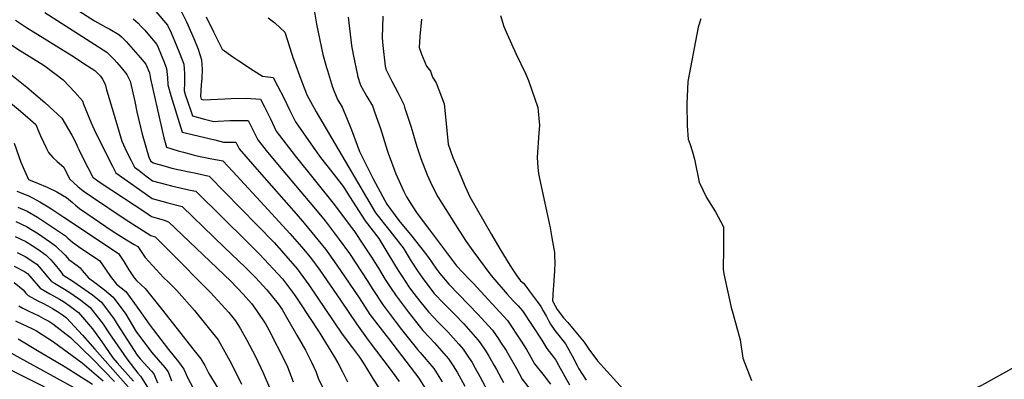
# Model space of a CAD drawing. Units: inches. Extents: x 2635164 to 2640613, y 1474746 to 1480417.
# Drawn here: x 2637153 to 2637782, y 1478804 to 1479034 of the extents above; entities that cross this region are included whole.
import ezdxf

# ---------------------------------------------------------------- set-up
doc = ezdxf.new("R2010")
doc.units = ezdxf.units.IN
doc.header["$MEASUREMENT"] = 0
doc.layers.add('tile_2737_33_contour_10ft', color=15, linetype='Continuous')

msp = doc.modelspace()

# ---------------------------------------------------------------- linework, layer by layer
at = {"layer": 'tile_2737_33_contour_10ft'}
for points, elevation in [([(2637166.53, 1479161.23), (2637172.09, 1479159.24), (2637175.03, 1479159.24), (2637178.6, 1479157.27), (2637198.77, 1479149.64), (2637203.45, 1479148.62), (2637209.84, 1479146.63), (2637217.78, 1479143.88), (2637231.36, 1479138.17), (2637261.02, 1479122.17), (2637264.38, 1479119.72), (2637274.2, 1479112.17), (2637280.26, 1479109.93), (2637285.62, 1479108.94), (2637293.04, 1479104.61), (2637299.49, 1479100.65), (2637303.75, 1479096.24), (2637328.04, 1479069.38), (2637332.37, 1479064.54), (2637335.33, 1479059.73), (2637340.82, 1479041.3), (2637342.49, 1479031.22), (2637346.66, 1479011.72), (2637348.95, 1479003.55)], 8170), ([(2637068.55, 1479068.16), (2637071.28, 1479066.69), (2637081.88, 1479061.94), (2637089.71, 1479058.41), (2637092.46, 1479057.17), (2637116.99, 1479039.74), (2637127.21, 1479032.27), (2637137.5, 1479024.76), (2637151.77, 1479015.22), (2637166.28, 1479006.28), (2637169.34, 1479004.4), (2637180.8, 1478995.54), (2637188.29, 1478987.72), (2637193.06, 1478982.15), (2637193.86, 1478980.09), (2637198.75, 1478968.14), (2637201.53, 1478962.01), (2637212.33, 1478940.41)], 8260), ([(2637073.91, 1479048.81), (2637082.61, 1479044.65), (2637119.73, 1479019.14), (2637133.64, 1479009.49), (2637145.95, 1479000.22), (2637157.55, 1478990.92), (2637169.06, 1478981.1), (2637174.41, 1478976.32), (2637180.01, 1478971.13), (2637186.38, 1478960.2), (2637189, 1478954.89), (2637189.94, 1478952.91), (2637190.79, 1478951.2)], 8270), ([(2637150.45, 1479033.65), (2637157.34, 1479029), (2637186.35, 1479011.06), (2637196.38, 1479004.54), (2637200.99, 1479001.5), (2637202.8, 1478999.9), (2637204.59, 1478997.88), (2637206.02, 1478995.97), (2637207.55, 1478992.94), (2637208.18, 1478990.11), (2637213.7, 1478971.48), (2637218.17, 1478956.54), (2637221.32, 1478949.83), (2637224.13, 1478944.05), (2637226.44, 1478939.77), (2637229.25, 1478937.63), (2637233.59, 1478934.36), (2637237.93, 1478931.17), (2637246.77, 1478928.72), (2637249.89, 1478927.88), (2637261.88, 1478925.18), (2637265.42, 1478924.44), (2637298.73, 1478891.77), (2637306.17, 1478884.16), (2637320.86, 1478868.46), (2637328.38, 1478858.25), (2637331.37, 1478853.9), (2637344.29, 1478834.35), (2637353.98, 1478818.47), (2637356.17, 1478814.81), (2637359.01, 1478809.14), (2637362.26, 1478802.79)], 8250), ([(2637169.01, 1479038.58), (2637208.76, 1479013.21), (2637213.43, 1479008.66), (2637215.06, 1479006.75), (2637217.73, 1479003.56), (2637221.38, 1478999.04), (2637223.61, 1478994.75), (2637226.57, 1478981.73), (2637227.9, 1478975.27), (2637231.32, 1478960.96), (2637235.46, 1478946.23), (2637236.6, 1478943.81), (2637238.28, 1478942.55), (2637245.89, 1478940.36), (2637250.25, 1478939.15), (2637255.08, 1478938.06), (2637262.23, 1478936.55), (2637264.57, 1478936.1), (2637274.07, 1478934.16), (2637294.08, 1478913.72), (2637315.66, 1478891.5), (2637330.15, 1478874.93), (2637334.32, 1478869.43), (2637337.66, 1478864.71), (2637358.88, 1478833.22), (2637365.51, 1478824.5), (2637370.01, 1478818.51), (2637373.08, 1478813.48), (2637378.7, 1478804.34), (2637384.74, 1478795.32)], 8240), ([(2637190.8, 1479039.64), (2637200.72, 1479033.32), (2637204.59, 1479031.19), (2637208.06, 1479029.29), (2637210.55, 1479028.04), (2637216.36, 1479024.66), (2637218.05, 1479023.01), (2637221.01, 1479020.09), (2637230.04, 1479009.91), (2637233.65, 1479005.6), (2637235.96, 1479000.17), (2637236.47, 1478996.3), (2637243.54, 1478965.1), (2637245.17, 1478958.54), (2637246.7, 1478952.56), (2637254.11, 1478950.33), (2637257.54, 1478949.33), (2637263.8, 1478947.67), (2637267.29, 1478946.84), (2637274.58, 1478945.42), (2637282.72, 1478943.88), (2637289.16, 1478936.97), (2637311.69, 1478912.61), (2637325.41, 1478897.55), (2637334.46, 1478887.13), (2637339.29, 1478881.3), (2637344.56, 1478873.93), (2637357.83, 1478854.8), (2637368.05, 1478839.69), (2637375.52, 1478829.41), (2637390.8, 1478809.08), (2637395.34, 1478802.9)], 8230), ([(2637225.55, 1479034.57), (2637228.72, 1479031.71), (2637230.4, 1479029.95), (2637232.9, 1479027.26), (2637234.83, 1479024.98), (2637240.52, 1479018.11), (2637241.35, 1479016.22), (2637245.29, 1479006.96), (2637246.87, 1479002.88), (2637247.44, 1478997.03), (2637247.58, 1478992.37), (2637249.47, 1478985.71), (2637256.79, 1478962.29), (2637277.53, 1478957.2), (2637283.22, 1478955.86), (2637290.98, 1478955.77), (2637293.13, 1478951.49), (2637305.84, 1478936.85), (2637329.61, 1478910.04), (2637334.69, 1478904.02), (2637348.2, 1478887.5), (2637350.32, 1478884.53), (2637355.54, 1478877.17), (2637360.68, 1478869.84), (2637369.67, 1478856.25), (2637376.64, 1478845.76), (2637383.16, 1478837.21), (2637388.43, 1478830.37), (2637407.77, 1478805.06), (2637411.65, 1478798.9)], 8220), ([(2637239.97, 1479039.21), (2637247.38, 1479030.61), (2637249.72, 1479025.65), (2637252.88, 1479018.08), (2637255.27, 1479012.33), (2637257.76, 1479005.59), (2637258.17, 1478999.7), (2637258.19, 1478993.7), (2637258, 1478988.68), (2637258.74, 1478986.26), (2637260.13, 1478981.94), (2637262.5, 1478975.11), (2637263.36, 1478972.69), (2637271.12, 1478970.55), (2637276.98, 1478969.07), (2637279.8, 1478969.26), (2637287.16, 1478969.58), (2637290.46, 1478969.69), (2637298.92, 1478969.54), (2637301.23, 1478964.88), (2637305.04, 1478957.23), (2637310.34, 1478950.55), (2637317.66, 1478941.66), (2637343.93, 1478910.46), (2637347.95, 1478905.48), (2637357.09, 1478893.69), (2637363.49, 1478884.64), (2637375.32, 1478866.86), (2637378.15, 1478862.24), (2637385.03, 1478851.68), (2637392.64, 1478841.5), (2637396.77, 1478836.21), (2637406.9, 1478823.4), (2637408.66, 1478821.53), (2637417.31, 1478811.25), (2637422.77, 1478802.59)], 8210), ([(2637256.31, 1479039.12), (2637259.43, 1479032.74), (2637264.18, 1479022.1), (2637267.02, 1479015.25), (2637269.19, 1479008.44), (2637269.43, 1479002.5), (2637269.29, 1478996.46), (2637268.95, 1478992.41), (2637268.4, 1478985), (2637268.98, 1478983.28), (2637270.48, 1478982.83), (2637283.95, 1478983.47), (2637288.07, 1478983.61), (2637297.56, 1478983.8), (2637306.86, 1478983.32), (2637309.42, 1478978.31), (2637313.17, 1478970.64), (2637316.82, 1478962.92), (2637328.86, 1478947.07), (2637353.98, 1478915.86), (2637365.97, 1478899.88), (2637366.29, 1478899.42), (2637372.96, 1478889.4), (2637378.11, 1478881.6), (2637379.81, 1478878.82), (2637381.99, 1478875.2), (2637386.37, 1478868.04), (2637389.77, 1478862.89), (2637393.31, 1478857.53), (2637400.96, 1478847.37), (2637410.45, 1478835.45), (2637414.66, 1478830.97), (2637417.93, 1478827.55), (2637426.78, 1478817.39), (2637429.79, 1478812.82), (2637432.33, 1478808.8), (2637437.29, 1478799.82)], 8200), ([(2637272.03, 1479035.85), (2637276.74, 1479026.21), (2637282.29, 1479015.2), (2637289.04, 1479010.36), (2637292.94, 1479007.66), (2637302.21, 1479001.56), (2637308.15, 1478997.87), (2637314.8, 1478997.1), (2637317.7, 1478991.79), (2637321.62, 1478984.19), (2637325.25, 1478976.46), (2637329.04, 1478968.81), (2637340.29, 1478952.58), (2637345.11, 1478945.93), (2637352.38, 1478936.75), (2637359.71, 1478927.16), (2637363.56, 1478921.01), (2637373.56, 1478905.59), (2637382.32, 1478894.16), (2637388.1, 1478884.68), (2637394.65, 1478873.89), (2637397.64, 1478869.24), (2637401.53, 1478863.34), (2637403.85, 1478860.26), (2637409.29, 1478853.26), (2637413.97, 1478847.41), (2637420.44, 1478840.52), (2637426.29, 1478834.74), (2637433.37, 1478826.69), (2637436.15, 1478823.47), (2637438.69, 1478819.79), (2637441.86, 1478814.98), (2637443.9, 1478811.46), (2637446.87, 1478806.04), (2637451.66, 1478796.95)], 8190), ([(2637311.57, 1479035.18), (2637315.9, 1479031.95), (2637319.38, 1479028.82), (2637322.4, 1479025.97), (2637326.97, 1479011.4), (2637327.48, 1479009.78)], 8180), ([(2637362.8, 1479035.74), (2637364.77, 1479017.59), (2637365.84, 1479011.81), (2637368.65, 1478998.61)], 8160), ([(2637384.88, 1479036.29), (2637384.41, 1479022.52), (2637384.92, 1479017.6), (2637386.34, 1479004.39), (2637386.78, 1479002.34), (2637390.53, 1478994.85), (2637394.37, 1478987.6), (2637396.35, 1478983.59), (2637398.2, 1478979.81), (2637398.75, 1478978.13)], 8150), ([(2637409.64, 1479034.29), (2637408.53, 1479023.36), (2637408.1, 1479016.28), (2637409.52, 1479012.1), (2637412.8, 1479004.38), (2637415.28, 1479001.17), (2637416.48, 1478997.39), (2637418.98, 1478993.69), (2637424.09, 1478980.2), (2637424.91, 1478971.97), (2637426.63, 1478954.52), (2637429.24, 1478946.65), (2637429.51, 1478946)], 8140), ([(2637460.06, 1479036.81), (2637462.18, 1479029.7), (2637464.13, 1479024.88), (2637469.75, 1479012.43), (2637475.89, 1478999.59), (2637477.84, 1478995.14), (2637483.78, 1478977.93), (2637484.79, 1478966.4), (2637484.43, 1478961.71), (2637483.4, 1478946.03), (2637483.85, 1478939.54), (2637484.2, 1478935.83), (2637484.9, 1478932.48), (2637488.21, 1478916.87), (2637491.03, 1478904.11), (2637491.67, 1478901.13), (2637492.81, 1478894.67), (2637494.4, 1478885.27), (2637494.5, 1478882.99), (2637494.56, 1478879), (2637494.4, 1478873.32), (2637494.26, 1478870.71), (2637493.7, 1478864.02), (2637493.58, 1478861.88)], 8130), ([(2637587.82, 1479034.51), (2637586.11, 1479029.17), (2637579.64, 1478994.49), (2637578.91, 1478980.27), (2637579.19, 1478966.32), (2637579.82, 1478957.62), (2637581.07, 1478954.3), (2637582.34, 1478950.21), (2637583.85, 1478944.88), (2637586.79, 1478930.31), (2637591.43, 1478920.53), (2637594.2, 1478916.04), (2637597.22, 1478911.23), (2637602.4, 1478901.73), (2637602.33, 1478888), (2637602.03, 1478874.57), (2637602.58, 1478871.72), (2637607.22, 1478850.15), (2637608.34, 1478846.48), (2637613.01, 1478829.62), (2637614.75, 1478817.73), (2637620.12, 1478803.53)], 8120), ([(2637079.82, 1479027.46), (2637129.65, 1478994.47), (2637140.1, 1478986.59), (2637144, 1478983.53), (2637152.11, 1478976.89), (2637158.23, 1478971.62), (2637163.42, 1478967.02), (2637165.16, 1478962.87)], 8280), ([(2637327.48, 1479009.78), (2637327.79, 1479008.76), (2637333.19, 1478994.43), (2637336.64, 1478985.7), (2637338.67, 1478981.77), (2637342.22, 1478975.17), (2637370.85, 1478926.53), (2637380.25, 1478910.65), (2637389.36, 1478899.23), (2637396.15, 1478890.42), (2637397.82, 1478888.25), (2637403, 1478879.79), (2637407, 1478873.58), (2637409.97, 1478869.29), (2637417.48, 1478859.35), (2637423.97, 1478852.52), (2637430.53, 1478845.92), (2637436.66, 1478839.69), (2637445.49, 1478829.53), (2637446.9, 1478827.52), (2637450.54, 1478822.22), (2637452.53, 1478819.11), (2637455.93, 1478813.23), (2637457.36, 1478810.67), (2637461.88, 1478802.21)], 8180), ([(2637348.95, 1479003.55), (2637349.49, 1479001.59), (2637352.8, 1478991.02), (2637356.02, 1478983.1), (2637358.87, 1478978.06), (2637361.68, 1478971.55), (2637364.93, 1478963.64), (2637369.98, 1478949.73), (2637378.69, 1478932.45), (2637386.2, 1478918.47), (2637387.48, 1478916.12), (2637395.07, 1478905.73), (2637403.29, 1478895.83), (2637411.21, 1478885.69), (2637413.96, 1478882.1), (2637418.61, 1478875.39), (2637421.2, 1478871.97), (2637426.92, 1478865.15), (2637445.71, 1478845.61), (2637447.73, 1478843.53), (2637454.92, 1478835.65), (2637458.67, 1478830.23), (2637460.07, 1478828.11), (2637463.49, 1478822.75), (2637465.36, 1478819.69), (2637470.08, 1478811.24), (2637473.89, 1478804.3), (2637491.88, 1478781.02)], 8170), ([(2637368.65, 1478998.61), (2637368.74, 1478998.22), (2637370.59, 1478992.21), (2637374.72, 1478984.96), (2637378.17, 1478978.92), (2637379.6, 1478975.11), (2637383.47, 1478964.46), (2637387.65, 1478950.78), (2637388.29, 1478948.79), (2637393.26, 1478935.5), (2637398.33, 1478924.18), (2637400.04, 1478920.84), (2637403.59, 1478915.1), (2637406.69, 1478910.28), (2637414.57, 1478899.72), (2637429.88, 1478879.35), (2637431.87, 1478876.8), (2637439.9, 1478868.27), (2637442.43, 1478865.64), (2637464.5, 1478841.86), (2637473.19, 1478828.7), (2637476.46, 1478823.3), (2637478.28, 1478820.27), (2637481.73, 1478814.16), (2637487.8, 1478806.49), (2637491.92, 1478801.18)], 8160), ([(2637398.75, 1478978.13), (2637402.94, 1478965.33), (2637405.85, 1478955.13), (2637406.69, 1478952.44), (2637409.14, 1478945.4), (2637413.22, 1478935), (2637416.37, 1478927.97), (2637420, 1478920.86), (2637433.75, 1478898.95), (2637438.11, 1478892.44), (2637442.27, 1478886.37), (2637453.1, 1478871.75), (2637455.04, 1478869.39), (2637464.15, 1478858.76), (2637468.31, 1478854.24), (2637471.28, 1478851.21), (2637474.04, 1478848.05), (2637486.43, 1478829.29), (2637489.58, 1478824.03), (2637494.09, 1478818.33), (2637495.3, 1478816.48), (2637497.04, 1478813.35), (2637504.07, 1478800.85)], 8150), ([(2637165.16, 1478962.87), (2637166.4, 1478959.91), (2637170.17, 1478951.77), (2637171.44, 1478949.11), (2637174.27, 1478945.94), (2637177.04, 1478943.51), (2637181.29, 1478939.78), (2637183.89, 1478934.4), (2637185.01, 1478932.07), (2637190.23, 1478927.51), (2637193.57, 1478924.64), (2637198.84, 1478921.03), (2637220.45, 1478906.59), (2637236.83, 1478896.15), (2637239.49, 1478895.28), (2637248.67, 1478886.25), (2637274.93, 1478859.84), (2637286.52, 1478846.91), (2637290.82, 1478841.62), (2637294.02, 1478836.63), (2637298.03, 1478829.4), (2637303.33, 1478819.36), (2637306.97, 1478811.61), (2637308.39, 1478808.38), (2637312.54, 1478799.08)], 8280), ([(2637149.51, 1478955.1), (2637153.76, 1478942.99), (2637155.26, 1478939.6), (2637158.67, 1478932.03), (2637158.73, 1478931.98), (2637164.53, 1478929.71), (2637170.55, 1478927.03), (2637176.68, 1478924.03), (2637183.01, 1478920.43), (2637186.66, 1478917.2), (2637188.61, 1478915.58), (2637191.21, 1478913.46), (2637195.94, 1478910.22), (2637212.07, 1478899.22), (2637216.11, 1478896.55), (2637221.17, 1478893.39), (2637226.15, 1478890.47), (2637228.4, 1478889.1), (2637231.88, 1478884.01), (2637233.05, 1478882.17), (2637242.45, 1478871.94), (2637245.12, 1478869.11), (2637247.73, 1478866.52), (2637253.44, 1478861.1), (2637264.69, 1478848.2), (2637275.11, 1478835.34), (2637279.72, 1478829.52), (2637287.15, 1478816.21), (2637292.29, 1478806.17), (2637294.61, 1478801.15)], 8290), ([(2637190.79, 1478951.2), (2637193.43, 1478945.88), (2637199.67, 1478933.35), (2637203.84, 1478930.53), (2637219.23, 1478920.27), (2637232.86, 1478911.21), (2637237.21, 1478908.33), (2637245.35, 1478905.91), (2637248.13, 1478905), (2637287.77, 1478866.95), (2637295.62, 1478858.62), (2637300.93, 1478852.63), (2637304.26, 1478848.16), (2637310.02, 1478839.75), (2637312.1, 1478836), (2637322.62, 1478815.47), (2637324.06, 1478812.36), (2637327.69, 1478802.72)], 8270), ([(2637429.51, 1478946), (2637431.78, 1478940.6), (2637434.55, 1478934.03), (2637437.38, 1478927.46), (2637440.32, 1478920.89), (2637454.14, 1478896.76), (2637459.44, 1478887.69), (2637466.01, 1478877.15), (2637467.9, 1478874.22), (2637470.42, 1478870.47), (2637472.63, 1478867.23), (2637474.68, 1478865.76), (2637476.87, 1478862.91), (2637478.37, 1478860.92), (2637483.37, 1478854.1), (2637485.61, 1478850.79), (2637487.16, 1478848.14), (2637489.32, 1478844.39), (2637490.91, 1478841.47), (2637491.97, 1478839.61), (2637494.67, 1478835.4), (2637501.36, 1478826.95), (2637505.82, 1478819.2), (2637508.81, 1478813.03), (2637509.98, 1478811.01), (2637511.83, 1478807.93), (2637514.7, 1478803.78)], 8140), ([(2637212.33, 1478940.41), (2637214.43, 1478936.21), (2637233.23, 1478922.9), (2637237.57, 1478919.89), (2637247.66, 1478917.1), (2637256.78, 1478914.72), (2637283.85, 1478888.58)], 8260), ([(2637151.33, 1478924.52), (2637158.21, 1478921.82), (2637161.64, 1478920.08), (2637165.9, 1478917.71), (2637171.13, 1478914.59), (2637173.58, 1478912.99), (2637181.23, 1478907.92), (2637216.15, 1478884.6), (2637219.48, 1478879.46), (2637222.7, 1478874.27), (2637226.23, 1478869.2), (2637227.65, 1478867.45), (2637233.11, 1478862.3), (2637243.45, 1478849.45), (2637253.6, 1478836.61), (2637263.68, 1478823.77), (2637268.63, 1478817.44), (2637271.21, 1478813.11), (2637273.87, 1478808.03), (2637280.12, 1478797.49)], 8300), ([(2637151.88, 1478914.21), (2637157.79, 1478911.8), (2637164.42, 1478907.95), (2637173.42, 1478901.97), (2637182.3, 1478895.87), (2637183.81, 1478894.53), (2637186.66, 1478891.91), (2637192.11, 1478888.13), (2637203.91, 1478880.1), (2637207.81, 1478874.64), (2637211.12, 1478869.94), (2637214.79, 1478865.16), (2637220.72, 1478860.4), (2637229.01, 1478848.95), (2637235.75, 1478839.44), (2637238.26, 1478836.15), (2637248, 1478823.42), (2637254.33, 1478815.44), (2637257.93, 1478810.73), (2637260.16, 1478805.49), (2637266.99, 1478792.65)], 8310), ([(2637150.52, 1478905.06), (2637157.38, 1478901.96), (2637165.05, 1478897.25), (2637167.19, 1478895.81), (2637172.7, 1478891.97), (2637176, 1478889.64), (2637181.99, 1478883.65), (2637184.32, 1478880.81), (2637189.75, 1478876.93), (2637191.66, 1478875.6), (2637192.95, 1478873.92), (2637196.91, 1478869.08), (2637201.09, 1478866.08), (2637207.1, 1478861.54), (2637212.71, 1478856.82), (2637220.78, 1478845.97), (2637227.25, 1478835.07), (2637237.18, 1478821.72), (2637245.8, 1478811.78), (2637247.87, 1478809.15), (2637249.89, 1478803.38)], 8320), ([(2637150.12, 1478895.59), (2637156.98, 1478892.3), (2637161.04, 1478889.74), (2637164.64, 1478887.39), (2637169.93, 1478883.65), (2637172.88, 1478880.61), (2637174.36, 1478878.92), (2637175.67, 1478877.4), (2637178.38, 1478874.12), (2637179.92, 1478872.01), (2637180.67, 1478871.14), (2637186.97, 1478867), (2637199.54, 1478858.17), (2637205.31, 1478853.52), (2637213.35, 1478842.66), (2637215.34, 1478839.55), (2637227.98, 1478819.79), (2637229.99, 1478817.49), (2637237.2, 1478809.43), (2637238.66, 1478807.7), (2637240.95, 1478801.97)], 8330), ([(2637151.39, 1478885.37), (2637156.58, 1478882.69), (2637164.01, 1478877.79), (2637166.82, 1478874.61), (2637169.7, 1478871.12), (2637173.41, 1478866.82), (2637175.37, 1478865.67), (2637181.68, 1478861.91), (2637185.77, 1478859.24), (2637192.17, 1478854.92), (2637197.99, 1478850.25), (2637203.45, 1478843.45), (2637206.41, 1478839.56), (2637210.34, 1478833.4), (2637213.76, 1478828.38), (2637221.41, 1478817.35), (2637228.54, 1478808.19), (2637230.14, 1478806.36), (2637247.39, 1478779.25)], 8340), ([(2637283.85, 1478888.58), (2637296.93, 1478875.94), (2637303.49, 1478869.27), (2637310.75, 1478861.42), (2637317.99, 1478852.6), (2637320.52, 1478849), (2637324.28, 1478842.52), (2637330.01, 1478832.55)], 8260), ([(2637149.52, 1478876.68), (2637156.18, 1478873.13), (2637158.05, 1478871.9), (2637159.48, 1478870.23), (2637166.15, 1478862.5), (2637172.22, 1478858.97), (2637174.73, 1478857.68), (2637178.47, 1478855.56), (2637181.05, 1478854), (2637184.69, 1478851.54), (2637190.64, 1478846.97), (2637199.47, 1478836.46), (2637204.09, 1478830.27), (2637207.33, 1478825.51), (2637212.57, 1478818.1), (2637215.31, 1478814.91), (2637225.78, 1478803.1)], 8350), ([(2637149.5, 1478866.18), (2637155.28, 1478861.56), (2637156.95, 1478859.42), (2637158.46, 1478857.91), (2637164.61, 1478854.44), (2637167.74, 1478852.91), (2637171.12, 1478851.18), (2637174.09, 1478849.6), (2637177.23, 1478847.69), (2637180.38, 1478845.5), (2637182.89, 1478843.51), (2637193.11, 1478832.59), (2637201.05, 1478823.49), (2637222.3, 1478799.41)], 8360), ([(2637493.58, 1478861.88), (2637493.58, 1478861.85), (2637493.25, 1478854.4), (2637496.18, 1478848.98), (2637500.25, 1478843.51), (2637502.91, 1478840.63), (2637506.97, 1478835.66), (2637513.27, 1478827.97), (2637516.33, 1478823.5), (2637521.93, 1478816.2), (2637540.32, 1478795.64)], 8130), ([(2637152.52, 1478851.18), (2637155.07, 1478849.75), (2637158.84, 1478847.78), (2637161.58, 1478846.46), (2637165.37, 1478844.78), (2637168.25, 1478843.25), (2637171.71, 1478841.42), (2637174.12, 1478839.69), (2637185.47, 1478830.92), (2637199.79, 1478817.21), (2637213.52, 1478802.91)], 8370), ([(2637150.37, 1478841.64), (2637154.77, 1478839.49), (2637157.13, 1478838.46), (2637161.31, 1478836.54), (2637163.77, 1478835.23), (2637174.57, 1478828.16), (2637193.01, 1478814.9), (2637206.34, 1478803.31)], 8380), ([(2637330.01, 1478832.55), (2637335.5, 1478823), (2637339.32, 1478815.33), (2637342.23, 1478808.96), (2637343.64, 1478805.13), (2637348.56, 1478794.98), (2637354.73, 1478786.07), (2637370.55, 1478767.5), (2637376.29, 1478761.02), (2637391.44, 1478743.27), (2637406.71, 1478724.21), (2637412.23, 1478715.79), (2637420.07, 1478706.89), (2637442.53, 1478682.48), (2637452.22, 1478671.29), (2637467.01, 1478653.33), (2637474.25, 1478644.53), (2637483.12, 1478631.85), (2637492.92, 1478617.13), (2637510.44, 1478612.6), (2637536.82, 1478606.65), (2637577.36, 1478593.08), (2637589.2, 1478586.93), (2637596.92, 1478582.73)], 8260), ([(2637695.25, 1478772.83), (2637701.64, 1478776.22), (2637714.91, 1478782.7), (2637728.33, 1478786.41), (2637733.61, 1478788.02), (2637745.69, 1478792.25), (2637760.12, 1478797.54), (2637762.92, 1478798.65), (2637767.22, 1478800.46), (2637788.23, 1478812.25), (2637790.3, 1478813.55), (2637800.85, 1478821.01), (2637804.72, 1478823.82), (2637814.28, 1478833.32)], 8120), ([(2637152, 1478830.16), (2637164.41, 1478822.8), (2637182.01, 1478812.36), (2637199.49, 1478801.14)], 8390), ([(2637140.34, 1478825.14), (2637153.07, 1478817.99), (2637191.78, 1478796.83)], 8400), ([(2637142.27, 1478813.01), (2637154.84, 1478806.6), (2637181.86, 1478792.97)], 8410)]:
    msp.add_lwpolyline(points, dxfattribs=dict(at, elevation=elevation))

doc.saveas('drawing.dxf')
